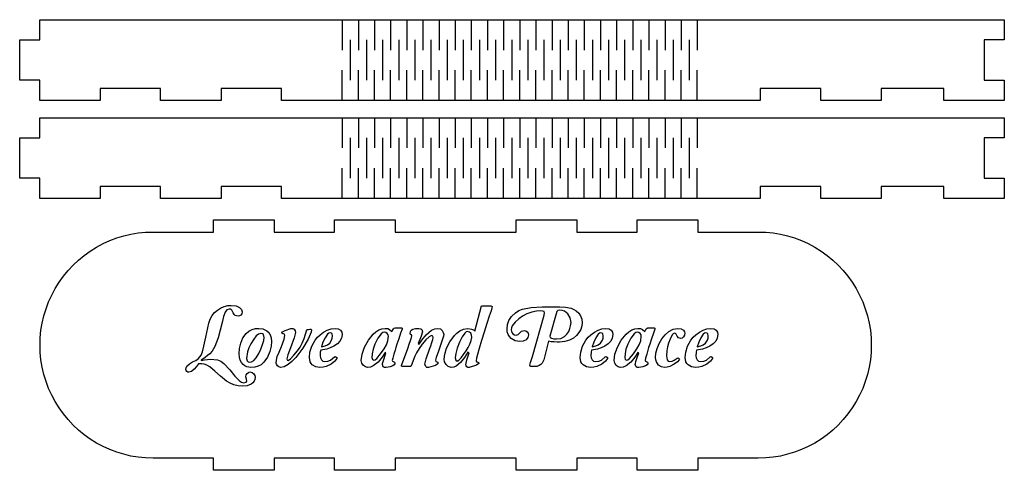
# Model space of a CAD drawing. Extents: x -5 to 238, y -3 to 259.
# Drawn here: x -5 to 238, y 147 to 259 of the extents above; entities that cross this region are included whole.
import ezdxf

# ---------------------------------------------------------------- set-up
doc = ezdxf.new("R2010")
doc.units = 0
for name, color, linetype in [('GROUP_1', 7, 'CONTINUOUS'), ('GROUP_2', 7, 'CONTINUOUS'), ('LOVE_AND_PEACE_2', 7, 'CONTINUOUS')]:
    doc.layers.add(name, color=color, linetype=linetype)

msp = doc.modelspace()

# ---------------------------------------------------------------- linework, layer by layer
at = {"layer": 'GROUP_1'}
for p, q in [((74.42, 258.55), (74.42, 251.05)), ((78.42, 258.55), (78.42, 251.05)), ((82.42, 258.55), (82.42, 251.05)), ((86.42, 258.55), (86.42, 251.05)), ((90.42, 258.55), (90.42, 251.05)), ((94.42, 258.55), (94.42, 251.05)), ((98.42, 258.55), (98.42, 251.05)), ((102.42, 258.55), (102.42, 251.05)), ((106.42, 258.55), (106.42, 251.05)), ((110.42, 258.55), (110.42, 251.05)), ((114.42, 258.55), (114.42, 251.05)), ((118.42, 258.55), (118.42, 251.05)), ((122.42, 258.55), (122.42, 251.05)), ((126.42, 258.55), (126.42, 251.05)), ((130.42, 258.55), (130.42, 251.05)), ((134.42, 258.55), (134.42, 251.05)), ((138.42, 258.55), (138.42, 251.05)), ((142.42, 258.55), (142.42, 251.05)), ((146.42, 258.55), (146.42, 251.05)), ((150.42, 258.55), (150.42, 251.05)), ((154.42, 258.55), (154.42, 251.05)), ((158.42, 258.55), (158.42, 251.05)), ((162.42, 258.55), (162.42, 251.05)), ((76.42, 253.55), (76.42, 243.55)), ((80.42, 253.55), (80.42, 243.55)), ((84.42, 253.55), (84.42, 243.55)), ((88.42, 253.55), (88.42, 243.55)), ((92.42, 253.55), (92.42, 243.55)), ((96.42, 253.55), (96.42, 243.55)), ((100.42, 253.55), (100.42, 243.55)), ((104.42, 253.55), (104.42, 243.55)), ((108.42, 253.55), (108.42, 243.55)), ((112.42, 253.55), (112.42, 243.55)), ((116.42, 253.55), (116.42, 243.55)), ((120.42, 253.55), (120.42, 243.55)), ((124.42, 253.55), (124.42, 243.55)), ((128.42, 253.55), (128.42, 243.55)), ((132.42, 253.55), (132.42, 243.55)), ((136.42, 253.55), (136.42, 243.55)), ((140.42, 253.55), (140.42, 243.55)), ((144.42, 253.55), (144.42, 243.55)), ((148.42, 253.55), (148.42, 243.55)), ((152.42, 253.55), (152.42, 243.55)), ((156.42, 253.55), (156.42, 243.55)), ((160.42, 253.55), (160.42, 243.55)), ((74.42, 238.55), (74.42, 246.05)), ((78.42, 238.55), (78.42, 246.05)), ((82.42, 238.55), (82.42, 246.05)), ((86.42, 238.55), (86.42, 246.05)), ((90.42, 238.55), (90.42, 246.05)), ((94.42, 238.55), (94.42, 246.05)), ((98.42, 238.55), (98.42, 246.05)), ((102.42, 238.55), (102.42, 246.05)), ((106.42, 238.55), (106.42, 246.05)), ((110.42, 238.55), (110.42, 246.05)), ((114.42, 238.55), (114.42, 246.05)), ((118.42, 238.55), (118.42, 246.05)), ((122.42, 238.55), (122.42, 246.05)), ((126.42, 238.55), (126.42, 246.05)), ((130.42, 238.55), (130.42, 246.05)), ((134.42, 238.55), (134.42, 246.05)), ((138.42, 238.55), (138.42, 246.05)), ((142.42, 238.55), (142.42, 246.05)), ((146.42, 238.55), (146.42, 246.05)), ((150.42, 238.55), (150.42, 246.05)), ((154.42, 238.55), (154.42, 246.05)), ((158.42, 238.55), (158.42, 246.05)), ((162.42, 238.55), (162.42, 246.05)), ((74.42, 234.29), (74.42, 226.79)), ((78.42, 234.29), (78.42, 226.79)), ((82.42, 234.29), (82.42, 226.79)), ((86.42, 234.29), (86.42, 226.79)), ((90.42, 234.29), (90.42, 226.79)), ((94.42, 234.29), (94.42, 226.79)), ((98.42, 234.29), (98.42, 226.79)), ((102.42, 234.29), (102.42, 226.79)), ((106.42, 234.29), (106.42, 226.79)), ((110.42, 234.29), (110.42, 226.79)), ((114.42, 234.29), (114.42, 226.79)), ((118.42, 234.29), (118.42, 226.79)), ((122.42, 234.29), (122.42, 226.79)), ((126.42, 234.29), (126.42, 226.79)), ((130.42, 234.29), (130.42, 226.79)), ((134.42, 234.29), (134.42, 226.79)), ((138.42, 234.29), (138.42, 226.79)), ((142.42, 234.29), (142.42, 226.79)), ((146.42, 234.29), (146.42, 226.79)), ((150.42, 234.29), (150.42, 226.79)), ((154.42, 234.29), (154.42, 226.79)), ((158.42, 234.29), (158.42, 226.79)), ((162.42, 234.29), (162.42, 226.79)), ((76.42, 229.29), (76.42, 219.29)), ((80.42, 229.29), (80.42, 219.29)), ((84.42, 229.29), (84.42, 219.29)), ((88.42, 229.29), (88.42, 219.29)), ((92.42, 229.29), (92.42, 219.29)), ((96.42, 229.29), (96.42, 219.29)), ((100.42, 229.29), (100.42, 219.29)), ((104.42, 229.29), (104.42, 219.29)), ((108.42, 229.29), (108.42, 219.29)), ((112.42, 229.29), (112.42, 219.29)), ((116.42, 229.29), (116.42, 219.29)), ((120.42, 229.29), (120.42, 219.29)), ((124.42, 229.29), (124.42, 219.29)), ((128.42, 229.29), (128.42, 219.29)), ((132.42, 229.29), (132.42, 219.29)), ((136.42, 229.29), (136.42, 219.29)), ((140.42, 229.29), (140.42, 219.29)), ((144.42, 229.29), (144.42, 219.29)), ((148.42, 229.29), (148.42, 219.29)), ((152.42, 229.29), (152.42, 219.29)), ((156.42, 229.29), (156.42, 219.29)), ((160.42, 229.29), (160.42, 219.29)), ((74.42, 214.29), (74.42, 221.79)), ((78.42, 214.29), (78.42, 221.79)), ((82.42, 214.29), (82.42, 221.79)), ((86.42, 214.29), (86.42, 221.79)), ((90.42, 214.29), (90.42, 221.79)), ((94.42, 214.29), (94.42, 221.79)), ((98.42, 214.29), (98.42, 221.79)), ((102.42, 214.29), (102.42, 221.79)), ((106.42, 214.29), (106.42, 221.79)), ((110.42, 214.29), (110.42, 221.79)), ((114.42, 214.29), (114.42, 221.79)), ((118.42, 214.29), (118.42, 221.79)), ((122.42, 214.29), (122.42, 221.79)), ((126.42, 214.29), (126.42, 221.79)), ((130.42, 214.29), (130.42, 221.79)), ((134.42, 214.29), (134.42, 221.79)), ((138.42, 214.29), (138.42, 221.79)), ((142.42, 214.29), (142.42, 221.79)), ((146.42, 214.29), (146.42, 221.79)), ((150.42, 214.29), (150.42, 221.79)), ((154.42, 214.29), (154.42, 221.79)), ((158.42, 214.29), (158.42, 221.79)), ((162.42, 214.29), (162.42, 221.79))]:
    msp.add_line(p, q, dxfattribs=at)
at = {"layer": 'GROUP_1', "flags": 128}
msp.add_lwpolyline([(158.42, 258.55), (162.42, 258.55), (238.5, 258.55), (238.5, 253.55), (233.5, 253.55), (233.5, 243.55), (238.5, 243.55), (238.5, 238.55), (223.5, 238.55), (223.5, 241.55), (208, 241.55), (208, 238.55), (193, 238.55), (193, 241.55), (178, 241.55), (178, 238.55), (162.42, 238.55), (158.42, 238.55), (154.42, 238.55), (150.42, 238.55), (146.42, 238.55), (142.42, 238.55), (138.42, 238.55), (134.42, 238.55), (130.42, 238.55), (126.42, 238.55), (122.42, 238.55), (118.42, 238.55), (114.42, 238.55), (110.42, 238.55), (106.42, 238.55), (102.42, 238.55), (98.42, 238.55), (94.42, 238.55), (90.42, 238.55), (86.42, 238.55), (82.42, 238.55), (78.42, 238.55), (74.42, 238.55), (59.42, 238.55), (59.42, 241.55), (44.42, 241.55), (44.42, 238.55), (29.42, 238.55), (29.42, 241.55), (14.42, 241.55), (14.42, 238.55), (-0.5, 238.55), (-0.5, 243.55), (-5.5, 243.55), (-5.5, 253.55), (-0.5, 253.55), (-0.5, 258.55), (74.42, 258.55), (78.42, 258.55), (82.42, 258.55), (86.42, 258.55), (90.42, 258.55), (94.42, 258.55), (98.42, 258.55), (102.42, 258.55), (106.42, 258.55), (110.42, 258.55), (114.42, 258.55), (118.42, 258.55), (122.42, 258.55), (126.42, 258.55), (130.42, 258.55), (134.42, 258.55), (138.42, 258.55), (142.42, 258.55), (146.42, 258.55), (150.42, 258.55), (154.42, 258.55), (158.42, 258.55)], dxfattribs=at)
at = {"layer": 'GROUP_1'}
msp.add_lwpolyline([(158.42, 234.29), (162.42, 234.29), (238.5, 234.29), (238.5, 229.29), (233.5, 229.29), (233.5, 219.29), (238.5, 219.29), (238.5, 214.29), (223.5, 214.29), (223.5, 217.29), (208, 217.29), (208, 214.29), (193, 214.29), (193, 217.29), (178, 217.29), (178, 214.29), (162.42, 214.29), (158.42, 214.29), (154.42, 214.29), (150.42, 214.29), (146.42, 214.29), (142.42, 214.29), (138.42, 214.29), (134.42, 214.29), (130.42, 214.29), (126.42, 214.29), (122.42, 214.29), (118.42, 214.29), (114.42, 214.29), (110.42, 214.29), (106.42, 214.29), (102.42, 214.29), (98.42, 214.29), (94.42, 214.29), (90.42, 214.29), (86.42, 214.29), (82.42, 214.29), (78.42, 214.29), (74.42, 214.29), (59.42, 214.29), (59.42, 217.29), (44.42, 217.29), (44.42, 214.29), (29.42, 214.29), (29.42, 217.29), (14.42, 217.29), (14.42, 214.29), (-0.5, 214.29), (-0.5, 219.29), (-5.5, 219.29), (-5.5, 229.29), (-0.5, 229.29), (-0.5, 234.29), (74.42, 234.29), (78.42, 234.29), (82.42, 234.29), (86.42, 234.29), (90.42, 234.29), (94.42, 234.29), (98.42, 234.29), (102.42, 234.29), (106.42, 234.29), (110.42, 234.29), (114.42, 234.29), (118.42, 234.29), (122.42, 234.29), (126.42, 234.29), (130.42, 234.29), (134.42, 234.29), (138.42, 234.29), (142.42, 234.29), (146.42, 234.29), (150.42, 234.29), (154.42, 234.29), (158.42, 234.29)], dxfattribs=at)
at = {"layer": 'GROUP_2', "flags": 128}
msp.add_lwpolyline([(117.54, 149.99), (87.54, 149.99), (87.54, 146.99), (72.54, 146.99), (72.54, 149.99), (57.54, 149.99), (57.54, 146.99), (42.54, 146.99), (42.54, 149.99), (27.54, 149.99), (25.71, 150.05), (23.88, 150.23), (22.08, 150.53), (20.29, 150.95), (18.54, 151.48), (16.82, 152.13), (15.15, 152.88), (13.54, 153.75), (11.98, 154.71), (10.49, 155.78), (9.08, 156.94), (7.74, 158.2), (6.49, 159.53), (5.32, 160.95), (4.26, 162.44), (3.29, 163.99), (2.43, 165.61), (1.67, 167.28), (1.02, 168.99), (0.49, 170.75), (0.08, 172.53), (-0.22, 174.34), (-0.4, 176.16), (-0.46, 177.99), (-0.4, 179.83), (-0.22, 181.65), (0.08, 183.46), (0.49, 185.24), (1.02, 186.99), (1.67, 188.71), (2.43, 190.38), (3.29, 191.99), (4.26, 193.55), (5.32, 195.04), (6.49, 196.46), (7.74, 197.79), (9.08, 199.05), (10.49, 200.21), (11.98, 201.28), (13.54, 202.24), (15.15, 203.11), (16.82, 203.86), (18.54, 204.51), (20.29, 205.04), (22.08, 205.46), (23.88, 205.76), (25.71, 205.93), (27.54, 205.99), (42.54, 205.99), (42.54, 208.99), (57.54, 208.99), (57.54, 205.99), (72.54, 205.99), (72.54, 208.99), (87.54, 208.99), (87.54, 205.99), (117.54, 205.99), (117.54, 208.99), (132.54, 208.99), (132.54, 205.99), (147.54, 205.99), (147.54, 208.99), (162.54, 208.99), (162.54, 205.99), (177.54, 205.99), (179.37, 205.93), (181.19, 205.76), (183, 205.46), (184.79, 205.04), (186.54, 204.51), (188.25, 203.86), (189.92, 203.11), (191.54, 202.24), (193.09, 201.28), (194.58, 200.21), (196, 199.05), (197.34, 197.79), (198.59, 196.46), (199.75, 195.04), (200.82, 193.55), (201.79, 191.99), (202.65, 190.38), (203.41, 188.71), (204.05, 186.99), (204.58, 185.24), (205, 183.46), (205.3, 181.65), (205.48, 179.83), (205.54, 177.99), (205.48, 176.16), (205.3, 174.34), (205, 172.53), (204.58, 170.75), (204.05, 168.99), (203.41, 167.28), (202.65, 165.61), (201.79, 163.99), (200.82, 162.44), (199.75, 160.95), (198.59, 159.53), (197.34, 158.2), (196, 156.94), (194.58, 155.78), (193.09, 154.71), (191.54, 153.75), (189.92, 152.88), (188.25, 152.13), (186.54, 151.48), (184.79, 150.95), (183, 150.53), (181.19, 150.23), (179.37, 150.05), (177.54, 149.99), (162.54, 149.99), (162.54, 146.99), (147.54, 146.99), (147.54, 149.99), (132.54, 149.99), (132.54, 146.99), (117.54, 146.99), (117.54, 149.99)], dxfattribs=at)
at = {"layer": 'LOVE_AND_PEACE_2', "color": 1}
for p, q in [((42.17, 185.29), (42.78, 186.04)), ((42.78, 186.04), (43.49, 186.67)), ((43.49, 186.67), (44.28, 187.17)), ((44.28, 187.17), (45.14, 187.53)), ((45.41, 186.12), (45.04, 185.08)), ((45.14, 187.53), (46.04, 187.76)), ((45.86, 186.72), (45.41, 186.12)), ((46.45, 186.92), (45.86, 186.72)), ((46.04, 187.76), (46.94, 187.83)), ((46.82, 186.86), (46.45, 186.92)), ((47.08, 186.66), (46.82, 186.86)), ((46.94, 187.83), (48.16, 187.71)), ((47.43, 185.99), (47.08, 186.66)), ((47.62, 185.6), (47.43, 185.99)), ((47.88, 185.34), (47.62, 185.6)), ((48.16, 187.71), (48.99, 187.33)), ((48.99, 187.33), (49.46, 186.8)), ((49.32, 185.44), (49, 185.24)), ((49.54, 185.76), (49.32, 185.44)), ((49.46, 186.8), (49.62, 186.19)), ((49.62, 186.19), (49.54, 185.76)), ((107.27, 181.42), (108.97, 187.68)), ((108.97, 187.68), (111.25, 187.68)), ((111.3, 186.51), (110.85, 185.14)), ((111.25, 187.68), (111.55, 187.54)), ((111.54, 187.21), (111.3, 186.51)), ((111.55, 187.54), (111.54, 187.21)), ((116.38, 185.1), (117.33, 185.99)), ((117.33, 185.99), (118.16, 186.52)), ((118.16, 186.52), (119.09, 186.9)), ((119.09, 186.9), (121.29, 187.34)), ((120.21, 185.75), (119.14, 185.18)), ((121.4, 186.15), (120.21, 185.75)), ((121.29, 187.34), (123.94, 187.48)), ((122.58, 186.38), (121.4, 186.15)), ((123.68, 186.46), (122.58, 186.38)), ((124.43, 186.3), (123.68, 186.46)), ((123.94, 187.48), (127.06, 187.5)), ((124.53, 186.01), (124.43, 186.3)), ((124.43, 185.42), (124.53, 186.01)), ((127.59, 186.3), (125.86, 180.18)), ((127.06, 187.5), (128.38, 187.5)), ((127.89, 186.58), (127.59, 186.3)), ((128.36, 186.61), (127.89, 186.58)), ((128.94, 186.55), (128.36, 186.61)), ((128.38, 187.5), (129.77, 187.42)), ((129.47, 186.37), (128.94, 186.55)), ((129.94, 186.08), (129.47, 186.37)), ((129.77, 187.42), (131.15, 187.12)), ((130.34, 185.7), (129.94, 186.08)), ((130.92, 184.73), (130.34, 185.7)), ((131.15, 187.12), (131.81, 186.84)), ((131.81, 186.84), (132.43, 186.46)), ((132.43, 186.46), (133.04, 185.89)), ((133.04, 185.89), (133.5, 185.22)), ((40.61, 179.93), (41.37, 183.41)), ((41.37, 183.41), (41.69, 184.41)), ((41.69, 184.41), (42.17, 185.29)), ((44.66, 183.61), (43.68, 179.82)), ((45.04, 185.08), (44.66, 183.61)), ((48.22, 185.2), (47.88, 185.34)), ((48.66, 185.15), (48.22, 185.2)), ((49, 185.24), (48.66, 185.15)), ((110.26, 183.3), (109.61, 181.21)), ((110.85, 185.14), (110.26, 183.3)), ((115.27, 182.01), (115.39, 183.07)), ((115.39, 183.07), (115.75, 184.11)), ((115.75, 184.11), (116.38, 185.1)), ((117.25, 183.66), (116.58, 182.74)), ((118.17, 184.48), (117.25, 183.66)), ((119.14, 185.18), (118.17, 184.48)), ((121.55, 175.2), (124.43, 185.42)), ((131.13, 183.56), (130.92, 184.73)), ((131.03, 182.73), (131.13, 183.56)), ((133.5, 185.22), (133.78, 184.43)), ((133.78, 184.43), (133.87, 183.54)), ((133.87, 183.54), (133.79, 182.73)), ((49.81, 179.75), (50.61, 180.84)), ((50.61, 180.84), (51.32, 181.45)), ((51.32, 181.45), (52.08, 181.84)), ((52.08, 181.84), (52.9, 182.06)), ((52.9, 182.06), (53.77, 182.13)), ((53.67, 180.71), (53.1, 180.26)), ((54.28, 180.86), (53.67, 180.71)), ((53.77, 182.13), (54.76, 182)), ((54.66, 180.8), (54.28, 180.86)), ((54.91, 180.59), (54.66, 180.8)), ((54.76, 182), (55.28, 181.81)), ((55.1, 179.91), (54.91, 180.59)), ((55.28, 181.81), (55.78, 181.51)), ((55.78, 181.51), (56.21, 181.08)), ((56.21, 181.08), (56.57, 180.52)), ((59.45, 181), (59.6, 181.24)), ((59.58, 180.86), (59.45, 181)), ((59.79, 180.78), (59.58, 180.86)), ((59.6, 181.24), (60.28, 181.62)), ((59.86, 180.76), (59.79, 180.78)), ((60.14, 180.66), (59.86, 180.76)), ((60.23, 180.38), (60.14, 180.66)), ((60.28, 181.62), (61.67, 182.13)), ((61.67, 182.13), (62.15, 182.14)), ((62.15, 182.14), (62.5, 181.9)), ((62.5, 181.9), (62.73, 181.51)), ((62.82, 181.09), (62.55, 179.83)), ((62.73, 181.51), (62.82, 181.09)), ((64.97, 179.63), (65.67, 181.75)), ((65.67, 181.75), (65.82, 181.83)), ((65.82, 181.83), (66.1, 181.87)), ((66.73, 181.21), (65.99, 179.46)), ((66.1, 181.87), (66.42, 181.9)), ((66.42, 181.9), (66.65, 181.91)), ((66.65, 181.91), (66.81, 181.73)), ((66.81, 181.73), (66.73, 181.21)), ((68.29, 179.92), (68.97, 180.57)), ((68.97, 180.57), (69.82, 181.21)), ((69.82, 181.21), (70.73, 181.7)), ((70.79, 180.68), (70.17, 179.83)), ((70.73, 181.7), (71.68, 182.01)), ((71.11, 180.93), (70.79, 180.68)), ((71.43, 181.02), (71.11, 180.93)), ((71.74, 180.96), (71.43, 181.02)), ((71.68, 182.01), (72.66, 182.12)), ((71.91, 180.77), (71.74, 180.96)), ((72.02, 180.26), (71.91, 180.77)), ((72.66, 182.12), (73.46, 182.01)), ((73.46, 182.01), (73.99, 181.68)), ((73.99, 181.68), (74.29, 181.18)), ((74.39, 180.59), (74.26, 179.72)), ((74.29, 181.18), (74.39, 180.59)), ((80.9, 179.21), (82.1, 180.69)), ((82.1, 180.69), (82.78, 181.27)), ((82.78, 181.27), (83.5, 181.73)), ((84.08, 180.8), (83.25, 179.67)), ((83.5, 181.73), (84.25, 182.03)), ((84.5, 181.08), (84.08, 180.8)), ((84.25, 182.03), (85.04, 182.13)), ((84.91, 181.18), (84.5, 181.08)), ((85.23, 181.1), (84.91, 181.18)), ((85.04, 182.13), (85.69, 182.06)), ((85.56, 180.87), (85.23, 181.1)), ((85.8, 180.54), (85.56, 180.87)), ((85.69, 182.06), (86.16, 181.87)), ((86.16, 181.87), (86.76, 181.35)), ((86.76, 181.35), (87.11, 181.99)), ((87.11, 181.99), (87.29, 182.18)), ((87.29, 182.18), (87.51, 182.24)), ((87.51, 182.24), (89.08, 182.24)), ((88.89, 180.95), (88.42, 179.58)), ((89.26, 181.97), (88.89, 180.95)), ((89.08, 182.24), (89.25, 182.17)), ((89.25, 182.17), (89.26, 181.97)), ((91.24, 180.88), (91.33, 181.39)), ((91.36, 180.65), (91.24, 180.88)), ((91.33, 181.39), (91.55, 181.65)), ((91.58, 180.56), (91.36, 180.65)), ((91.55, 181.65), (91.95, 181.9)), ((91.95, 181.9), (92.56, 182.07)), ((92.56, 182.07), (93.44, 182.13)), ((93.44, 182.13), (93.87, 182.05)), ((93.87, 182.05), (94.14, 181.83)), ((94.32, 181.27), (94.02, 180.23)), ((94.14, 181.83), (94.32, 181.27)), ((95.23, 180.55), (96.59, 181.65)), ((96.59, 181.65), (97.36, 182.01)), ((97.36, 182.01), (98.16, 182.13)), ((98.16, 182.13), (98.78, 181.98)), ((98.78, 181.98), (99.22, 181.62)), ((99.22, 181.62), (99.48, 181.13)), ((99.48, 181.13), (99.57, 180.65)), ((99.57, 180.65), (99.51, 180.18)), ((102.25, 180.34), (102.83, 180.91)), ((102.83, 180.91), (103.6, 181.49)), ((103.6, 181.49), (104.51, 181.94)), ((104.8, 180.96), (104.13, 180.01)), ((104.51, 181.94), (105.59, 182.13)), ((105.13, 181.24), (104.8, 180.96)), ((105.43, 181.33), (105.13, 181.24)), ((105.93, 181.22), (105.43, 181.33)), ((105.59, 182.13), (106.5, 181.95)), ((106.27, 180.91), (105.93, 181.22)), ((106.47, 180.44), (106.27, 180.91)), ((106.5, 181.95), (106.92, 181.73)), ((106.92, 181.73), (107.27, 181.42)), ((109.61, 181.21), (108.96, 179.1)), ((115.34, 181.26), (115.27, 182.01)), ((115.55, 180.63), (115.34, 181.26)), ((115.87, 180.09), (115.55, 180.63)), ((116.38, 182.25), (116.31, 181.75)), ((116.31, 181.75), (116.42, 181.15)), ((116.58, 182.74), (116.38, 182.25)), ((116.42, 181.15), (116.73, 180.74)), ((116.73, 180.74), (117.15, 180.5)), ((117.57, 180.42), (118.02, 180.59)), ((118.02, 180.59), (118.32, 180.93)), ((118.32, 180.93), (118.82, 181.43)), ((118.82, 181.43), (119.54, 181.61)), ((119.54, 181.61), (119.96, 181.52)), ((119.96, 181.52), (120.28, 181.3)), ((120.28, 181.3), (120.49, 180.96)), ((120.49, 180.96), (120.56, 180.53)), ((129.47, 180.08), (130.11, 180.68)), ((130.11, 180.68), (130.56, 181.36)), ((130.56, 181.36), (130.86, 182.06)), ((130.86, 182.06), (131.03, 182.73)), ((133.1, 181.08), (132.49, 180.34)), ((133.53, 181.89), (133.1, 181.08)), ((133.79, 182.73), (133.53, 181.89)), ((135.39, 179.92), (136.06, 180.57)), ((136.06, 180.57), (136.91, 181.21)), ((136.91, 181.21), (137.82, 181.7)), ((137.88, 180.68), (137.26, 179.83)), ((137.82, 181.7), (138.78, 182.01)), ((138.21, 180.93), (137.88, 180.68)), ((138.52, 181.02), (138.21, 180.93)), ((138.83, 180.96), (138.52, 181.02)), ((138.78, 182.01), (139.76, 182.12)), ((139.01, 180.77), (138.83, 180.96)), ((139.12, 180.26), (139.01, 180.77)), ((139.76, 182.12), (140.56, 182.01)), ((140.56, 182.01), (141.09, 181.68)), ((141.09, 181.68), (141.38, 181.18)), ((141.48, 180.59), (141.35, 179.72)), ((141.38, 181.18), (141.48, 180.59)), ((143.57, 179.21), (144.77, 180.69)), ((144.77, 180.69), (145.45, 181.27)), ((145.45, 181.27), (146.17, 181.73)), ((146.75, 180.8), (145.91, 179.67)), ((146.17, 181.73), (146.92, 182.03)), ((147.16, 181.08), (146.75, 180.8)), ((146.92, 182.03), (147.7, 182.13)), ((147.57, 181.18), (147.16, 181.08)), ((147.9, 181.1), (147.57, 181.18)), ((147.7, 182.13), (148.36, 182.06)), ((148.23, 180.87), (147.9, 181.1)), ((148.47, 180.54), (148.23, 180.87)), ((148.36, 182.06), (148.83, 181.87)), ((148.83, 181.87), (149.43, 181.35)), ((149.43, 181.35), (149.78, 181.99)), ((149.78, 181.99), (149.96, 182.18)), ((149.96, 182.18), (150.18, 182.24)), ((150.18, 182.24), (151.75, 182.24)), ((151.56, 180.95), (151.09, 179.58)), ((151.93, 181.97), (151.56, 180.95)), ((151.75, 182.24), (151.92, 182.17)), ((151.92, 182.17), (151.93, 181.97)), ((154.45, 180.54), (155.4, 181.38)), ((155.4, 181.38), (156.46, 181.94)), ((156.46, 180.81), (156.22, 180.52)), ((156.46, 181.94), (157.61, 182.13)), ((156.75, 180.91), (156.46, 180.81)), ((157, 180.86), (156.75, 180.91)), ((157.2, 180.7), (157, 180.86)), ((157.45, 180.21), (157.2, 180.7)), ((157.61, 182.13), (158.43, 182)), ((158.43, 182), (158.96, 181.68)), ((158.96, 181.68), (159.25, 181.28)), ((159.25, 181.28), (159.33, 180.91)), ((159.33, 180.91), (159.25, 180.44)), ((161.4, 179.92), (162.08, 180.57)), ((162.08, 180.57), (162.93, 181.21)), ((162.93, 181.21), (163.84, 181.7)), ((163.9, 180.68), (163.28, 179.83)), ((163.84, 181.7), (164.79, 182.01)), ((164.22, 180.93), (163.9, 180.68)), ((164.54, 181.02), (164.22, 180.93)), ((164.85, 180.96), (164.54, 181.02)), ((164.79, 182.01), (165.77, 182.12)), ((165.02, 180.77), (164.85, 180.96)), ((165.13, 180.26), (165.02, 180.77)), ((165.77, 182.12), (166.57, 182.01)), ((166.57, 182.01), (167.1, 181.68)), ((167.1, 181.68), (167.4, 181.18)), ((167.5, 180.59), (167.37, 179.72)), ((167.4, 181.18), (167.5, 180.59)), ((40.14, 177.7), (40.61, 179.93)), ((43.68, 179.82), (42.86, 177.61)), ((48.96, 177.18), (49.27, 178.51)), ((49.27, 178.51), (49.81, 179.75)), ((51.8, 178.3), (51.31, 177.31)), ((52.5, 179.46), (51.8, 178.3)), ((53.1, 180.26), (52.5, 179.46)), ((54.69, 178.1), (54.99, 179.13)), ((54.99, 179.13), (55.1, 179.91)), ((56.57, 180.52), (56.81, 179.8)), ((56.89, 178.87), (56.8, 177.73)), ((56.81, 179.8), (56.89, 178.87)), ((59.35, 177.66), (60.01, 179.46)), ((60.01, 179.46), (60.23, 180.38)), ((62.55, 179.83), (61.63, 177.31)), ((64.01, 177.48), (64.51, 178.45)), ((64.51, 178.45), (64.97, 179.63)), ((65.99, 179.46), (64.64, 177.19)), ((66.89, 177.74), (67.72, 179.22)), ((67.72, 179.22), (68.29, 179.92)), ((69.66, 178.71), (69.3, 177.57)), ((70.17, 179.83), (69.66, 178.71)), ((70.8, 178.05), (71.32, 178.45)), ((71.32, 178.45), (71.8, 179.2)), ((71.8, 179.2), (71.97, 179.72)), ((71.97, 179.72), (72.02, 180.26)), ((73.24, 178.31), (72.38, 177.72)), ((73.87, 178.97), (73.24, 178.31)), ((74.26, 179.72), (73.87, 178.97)), ((79.96, 177.48), (80.9, 179.21)), ((82.54, 178.25), (82.09, 176.96)), ((83.25, 179.67), (82.54, 178.25)), ((85.37, 178.05), (85.72, 179.05)), ((85.72, 179.05), (85.88, 180.18)), ((85.88, 180.18), (85.8, 180.54)), ((87.97, 178.25), (87.69, 177.37)), ((88.42, 179.58), (87.97, 178.25)), ((90.65, 177.17), (91.03, 178.21)), ((91.03, 178.21), (91.34, 179.15)), ((91.34, 179.15), (91.56, 179.88)), ((91.56, 179.88), (91.65, 180.29)), ((91.65, 180.29), (91.58, 180.56)), ((94.02, 180.23), (93.26, 178.39)), ((93.26, 178.39), (93.46, 178.24)), ((93.46, 178.24), (94.16, 179.25)), ((94.26, 178.26), (93.48, 177.15)), ((94.16, 179.25), (95.23, 180.55)), ((95.14, 179.3), (94.26, 178.26)), ((95.95, 180.06), (95.14, 179.3)), ((96.52, 180.36), (95.95, 180.06)), ((96.36, 177.79), (96.65, 178.65)), ((96.85, 180.24), (96.52, 180.36)), ((96.65, 178.65), (96.87, 179.4)), ((96.96, 179.87), (96.85, 180.24)), ((96.87, 179.4), (96.96, 179.87)), ((98.9, 178.23), (98.29, 176.51)), ((99.3, 179.42), (98.9, 178.23)), ((99.51, 180.18), (99.3, 179.42)), ((100.29, 177.22), (101.1, 178.79)), ((101.1, 178.79), (102.25, 180.34)), ((103.49, 178.7), (102.93, 177.24)), ((104.13, 180.01), (103.49, 178.7)), ((105.62, 177.36), (106.07, 178.23)), ((106.07, 178.23), (106.41, 179.11)), ((106.41, 179.11), (106.54, 179.87)), ((106.54, 179.87), (106.47, 180.44)), ((108.96, 179.1), (108.37, 177.17)), ((116.27, 179.65), (115.87, 180.09)), ((117.27, 179.07), (116.27, 179.65)), ((117.15, 180.5), (117.57, 180.42)), ((118.43, 178.87), (117.27, 179.07)), ((119.29, 178.98), (118.43, 178.87)), ((119.97, 179.33), (119.29, 178.98)), ((120.41, 179.86), (119.97, 179.33)), ((120.56, 180.53), (120.41, 179.86)), ((125.58, 178.98), (124.52, 175.04)), ((126.21, 178.84), (125.58, 178.98)), ((125.86, 180.18), (125.93, 179.88)), ((125.93, 179.88), (126.27, 179.68)), ((126.95, 178.76), (126.21, 178.84)), ((126.27, 179.68), (126.83, 179.56)), ((126.83, 179.56), (127.5, 179.52)), ((127.66, 178.74), (126.95, 178.76)), ((127.5, 179.52), (128.61, 179.66)), ((128.23, 178.74), (127.66, 178.74)), ((129.58, 178.85), (128.23, 178.74)), ((128.61, 179.66), (129.47, 180.08)), ((130.73, 179.19), (129.58, 178.85)), ((131.7, 179.71), (130.73, 179.19)), ((132.49, 180.34), (131.7, 179.71)), ((133.98, 177.74), (134.81, 179.22)), ((134.81, 179.22), (135.39, 179.92)), ((136.75, 178.71), (136.4, 177.57)), ((137.26, 179.83), (136.75, 178.71)), ((137.89, 178.05), (138.41, 178.45)), ((138.41, 178.45), (138.9, 179.2)), ((138.9, 179.2), (139.06, 179.72)), ((139.06, 179.72), (139.12, 180.26)), ((140.33, 178.31), (139.47, 177.72)), ((140.96, 178.97), (140.33, 178.31)), ((141.35, 179.72), (140.96, 178.97)), ((142.63, 177.48), (143.57, 179.21)), ((145.2, 178.25), (144.75, 176.96)), ((145.91, 179.67), (145.2, 178.25)), ((148.04, 178.05), (148.39, 179.05)), ((148.39, 179.05), (148.55, 180.18)), ((148.55, 180.18), (148.47, 180.54)), ((150.63, 178.25), (150.36, 177.37)), ((151.09, 179.58), (150.63, 178.25)), ((152.49, 177.16), (152.98, 178.38)), ((152.98, 178.38), (153.64, 179.52)), ((153.64, 179.52), (154.45, 180.54)), ((155.32, 178.49), (155.04, 177.6)), ((155.68, 179.43), (155.32, 178.49)), ((156.22, 180.52), (155.68, 179.43)), ((157.76, 179.78), (157.45, 180.21)), ((158.34, 179.63), (157.76, 179.78)), ((158.67, 179.73), (158.34, 179.63)), ((159, 180.02), (158.67, 179.73)), ((159.25, 180.44), (159, 180.02)), ((160, 177.74), (160.83, 179.22)), ((160.83, 179.22), (161.4, 179.92)), ((162.77, 178.71), (162.41, 177.57)), ((163.28, 179.83), (162.77, 178.71)), ((163.91, 178.05), (164.43, 178.45)), ((164.43, 178.45), (164.91, 179.2)), ((164.91, 179.2), (165.08, 179.72)), ((165.08, 179.72), (165.13, 180.26)), ((166.35, 178.31), (165.49, 177.72)), ((166.98, 178.97), (166.35, 178.31)), ((167.37, 179.72), (166.98, 178.97)), ((39.44, 175.53), (39.8, 176.35)), ((39.8, 176.35), (40.14, 177.7)), ((41.61, 175.86), (41.06, 175.39)), ((42.18, 176.46), (41.61, 175.86)), ((42.86, 177.61), (42.18, 176.46)), ((48.86, 175.84), (48.96, 177.18)), ((48.93, 174.98), (48.86, 175.84)), ((50.96, 176.35), (50.7, 174.71)), ((51.31, 177.31), (50.96, 176.35)), ((53.11, 174.86), (53.75, 175.93)), ((53.75, 175.93), (54.26, 176.98)), ((54.26, 176.98), (54.69, 178.1)), ((56.49, 176.37), (55.92, 174.98)), ((56.8, 177.73), (56.49, 176.37)), ((58.34, 175.14), (58.76, 176.23)), ((58.76, 176.23), (59.35, 177.66)), ((61.63, 177.31), (60.95, 175.58)), ((62.47, 175.48), (63.37, 176.59)), ((64.64, 177.19), (62.9, 174.91)), ((63.37, 176.59), (64.01, 177.48)), ((66.29, 174.94), (66.43, 176.27)), ((66.43, 176.27), (66.89, 177.74)), ((69, 176.21), (68.95, 175.36)), ((69.12, 176.75), (69, 176.21)), ((70.61, 177), (69.12, 176.75)), ((69.3, 177.57), (70.21, 177.77)), ((70.21, 177.77), (70.8, 178.05)), ((71.47, 177.29), (70.61, 177)), ((72.38, 177.72), (71.47, 177.29)), ((79.13, 174.18), (79.35, 175.73)), ((79.35, 175.73), (79.96, 177.48)), ((81.85, 175.83), (81.77, 174.91)), ((82.09, 176.96), (81.85, 175.83)), ((82.97, 174.71), (83.9, 175.81)), ((83.9, 175.81), (84.8, 177.08)), ((85.06, 176.15), (84.29, 175.01)), ((84.8, 177.08), (85.37, 178.05)), ((84.8, 174.71), (85.26, 176.04)), ((85.26, 176.04), (85.06, 176.15)), ((87.22, 175.75), (86.95, 174.77)), ((87.51, 176.76), (87.22, 175.75)), ((87.69, 177.37), (87.51, 176.76)), ((89.13, 172.93), (90.65, 177.17)), ((92.81, 176.08), (92.4, 175.29)), ((93.48, 177.15), (92.81, 176.08)), ((95.25, 174.56), (96.07, 176.97)), ((96.07, 176.97), (96.36, 177.79)), ((98.29, 176.51), (97.73, 174.92)), ((99.68, 174.54), (99.82, 175.76)), ((99.82, 175.76), (100.29, 177.22)), ((102.55, 175.87), (102.4, 174.8)), ((102.93, 177.24), (102.55, 175.87)), ((103.9, 174.87), (104.51, 175.7)), ((104.51, 175.7), (105.14, 176.6)), ((105.59, 176.22), (104.73, 174.91)), ((105.14, 176.6), (105.62, 177.36)), ((105.3, 174.37), (105.85, 176.09)), ((105.85, 176.09), (105.59, 176.22)), ((108.37, 177.17), (107.93, 175.66)), ((133.39, 174.94), (133.53, 176.27)), ((133.53, 176.27), (133.98, 177.74)), ((136.1, 176.21), (136.04, 175.36)), ((136.22, 176.75), (136.1, 176.21)), ((137.7, 177), (136.22, 176.75)), ((136.4, 177.57), (137.31, 177.77)), ((137.31, 177.77), (137.89, 178.05)), ((138.56, 177.29), (137.7, 177)), ((139.47, 177.72), (138.56, 177.29)), ((141.8, 174.18), (142.02, 175.73)), ((142.02, 175.73), (142.63, 177.48)), ((144.51, 175.83), (144.43, 174.91)), ((144.75, 176.96), (144.51, 175.83)), ((145.64, 174.71), (146.57, 175.81)), ((146.57, 175.81), (147.46, 177.08)), ((147.72, 176.15), (146.96, 175.01)), ((147.46, 177.08), (148.04, 178.05)), ((147.47, 174.71), (147.92, 176.04)), ((147.92, 176.04), (147.72, 176.15)), ((149.89, 175.75), (149.62, 174.77)), ((150.18, 176.76), (149.89, 175.75)), ((150.36, 177.37), (150.18, 176.76)), ((152.08, 174.92), (152.18, 175.98)), ((152.18, 175.98), (152.49, 177.16)), ((154.87, 176.61), (154.8, 175.34)), ((155.04, 177.6), (154.87, 176.61)), ((159.4, 174.94), (159.54, 176.27)), ((159.54, 176.27), (160, 177.74)), ((162.11, 176.21), (162.06, 175.36)), ((162.23, 176.75), (162.11, 176.21)), ((163.72, 177), (162.23, 176.75)), ((162.41, 177.57), (163.32, 177.77)), ((163.32, 177.77), (163.91, 178.05)), ((164.58, 177.29), (163.72, 177)), ((165.49, 177.72), (164.58, 177.29)), ((35.94, 172.76), (36.56, 173.37)), ((36.56, 173.37), (37.35, 173.83)), ((37.35, 173.83), (38.14, 174.14)), ((38.14, 174.14), (38.8, 174.69)), ((38.78, 173.32), (38.34, 172.7)), ((39.64, 173.37), (38.78, 173.32)), ((38.8, 174.69), (39.44, 175.53)), ((39.86, 174.49), (39.44, 174.25)), ((39.44, 174.25), (39.46, 174.16)), ((39.46, 174.16), (40.28, 174.37)), ((40.22, 173.3), (39.64, 173.37)), ((40.44, 174.9), (39.86, 174.49)), ((40.91, 173.03), (40.22, 173.3)), ((40.28, 174.37), (41.76, 174.49)), ((41.06, 175.39), (40.44, 174.9)), ((41.76, 174.49), (43.48, 174.32)), ((43.48, 174.32), (44.31, 174.03)), ((44.31, 174.03), (45.1, 173.47)), ((45.1, 173.47), (46.59, 171.88)), ((49.14, 174.26), (48.93, 174.98)), ((49.45, 173.67), (49.14, 174.26)), ((49.85, 173.21), (49.45, 173.67)), ((50.7, 174.71), (50.9, 174.06)), ((50.9, 174.06), (51.14, 173.82)), ((51.14, 173.82), (51.47, 173.74)), ((51.47, 173.74), (51.98, 173.84)), ((51.98, 173.84), (52.52, 174.18)), ((52.52, 174.18), (53.11, 174.86)), ((55.04, 173.74), (54.36, 173.13)), ((55.92, 174.98), (55.04, 173.74)), ((58.02, 173.55), (58.1, 174.28)), ((58.1, 173.23), (58.02, 173.55)), ((58.1, 174.28), (58.34, 175.14)), ((60.95, 175.58), (60.7, 174.56)), ((60.7, 174.56), (60.82, 174.28)), ((60.82, 174.28), (61.07, 174.17)), ((61.95, 173.95), (61, 173.16)), ((61.07, 174.17), (61.6, 174.55)), ((61.6, 174.55), (62.47, 175.48)), ((62.9, 174.91), (61.95, 173.95)), ((66.47, 173.88), (66.29, 174.94)), ((66.7, 173.46), (66.47, 173.88)), ((67.02, 173.1), (66.7, 173.46)), ((68.95, 175.36), (69.02, 174.82)), ((69.02, 174.82), (69.26, 174.35)), ((69.26, 174.35), (69.63, 174.03)), ((69.63, 174.03), (70.14, 173.92)), ((70.14, 173.92), (70.9, 174.01)), ((71.66, 173.27), (70.41, 172.7)), ((70.9, 174.01), (71.56, 174.29)), ((71.56, 174.29), (72.53, 175.07)), ((72.57, 173.99), (71.66, 173.27)), ((72.53, 175.07), (72.71, 175.14)), ((73.1, 174.67), (72.57, 173.99)), ((72.71, 175.14), (73.06, 174.89)), ((73.06, 174.89), (73.1, 174.67)), ((79.29, 173.54), (79.13, 174.18)), ((79.67, 172.98), (79.29, 173.54)), ((81.77, 174.91), (81.9, 174.39)), ((81.9, 174.39), (82.3, 174.25)), ((83.31, 173.8), (82.09, 172.84)), ((82.3, 174.25), (82.58, 174.36)), ((82.58, 174.36), (82.97, 174.71)), ((84.29, 175.01), (83.31, 173.8)), ((84.39, 173.16), (84.43, 173.43)), ((84.43, 173.43), (84.55, 173.89)), ((84.55, 173.89), (84.8, 174.71)), ((86.95, 174.77), (86.83, 174.18)), ((86.83, 174.18), (86.89, 173.98)), ((86.89, 173.98), (87.09, 173.91)), ((87.09, 173.91), (87.39, 173.75)), ((87.48, 173.35), (87.3, 173.11)), ((87.39, 173.75), (87.5, 173.56)), ((87.5, 173.56), (87.48, 173.35)), ((92.4, 175.29), (91.54, 172.82)), ((94.92, 173.3), (95.25, 174.56)), ((95.11, 172.67), (94.92, 173.3)), ((98.12, 173.38), (97.52, 172.93)), ((97.73, 174.92), (97.58, 174.25)), ((97.58, 174.25), (97.65, 173.97)), ((97.65, 173.97), (97.87, 173.88)), ((97.87, 173.88), (98.08, 173.73)), ((98.08, 173.73), (98.16, 173.57)), ((98.16, 173.57), (98.12, 173.38)), ((99.8, 173.85), (99.68, 174.54)), ((100.15, 173.17), (99.8, 173.85)), ((102.4, 174.8), (102.55, 174.22)), ((102.55, 174.22), (102.93, 174.03)), ((103.76, 173.69), (102.66, 172.81)), ((102.93, 174.03), (103.34, 174.26)), ((103.34, 174.26), (103.9, 174.87)), ((104.73, 174.91), (103.76, 173.69)), ((105.06, 173.13), (105.3, 174.37)), ((107.69, 174.76), (107.6, 174.06)), ((107.6, 174.06), (107.67, 173.87)), ((107.67, 173.87), (107.84, 173.81)), ((107.93, 175.66), (107.69, 174.76)), ((108.3, 173.43), (107.7, 172.99)), ((107.84, 173.81), (108.17, 173.71)), ((108.17, 173.71), (108.3, 173.59)), ((108.3, 173.59), (108.3, 173.43)), ((120.9, 172.99), (121.07, 173.72)), ((121.07, 173.72), (121.55, 175.2)), ((123.99, 173.54), (123.66, 173.19)), ((124.35, 174.34), (123.99, 173.54)), ((124.52, 175.04), (124.35, 174.34)), ((133.57, 173.88), (133.39, 174.94)), ((133.8, 173.46), (133.57, 173.88)), ((134.12, 173.1), (133.8, 173.46)), ((136.04, 175.36), (136.12, 174.82)), ((136.12, 174.82), (136.35, 174.35)), ((136.35, 174.35), (136.73, 174.03)), ((136.73, 174.03), (137.24, 173.92)), ((137.24, 173.92), (138, 174.01)), ((138.75, 173.27), (137.5, 172.7)), ((138, 174.01), (138.65, 174.29)), ((138.65, 174.29), (139.62, 175.07)), ((139.67, 173.99), (138.75, 173.27)), ((139.62, 175.07), (139.8, 175.14)), ((140.2, 174.67), (139.67, 173.99)), ((139.8, 175.14), (140.16, 174.89)), ((140.16, 174.89), (140.2, 174.67)), ((141.95, 173.54), (141.8, 174.18)), ((142.34, 172.98), (141.95, 173.54)), ((144.43, 174.91), (144.57, 174.39)), ((144.57, 174.39), (144.96, 174.25)), ((145.98, 173.8), (144.76, 172.84)), ((144.96, 174.25), (145.24, 174.36)), ((145.24, 174.36), (145.64, 174.71)), ((146.96, 175.01), (145.98, 173.8)), ((147.06, 173.16), (147.09, 173.43)), ((147.09, 173.43), (147.22, 173.89)), ((147.22, 173.89), (147.47, 174.71)), ((149.62, 174.77), (149.49, 174.18)), ((149.49, 174.18), (149.56, 173.98)), ((149.56, 173.98), (149.76, 173.91)), ((149.76, 173.91), (150.06, 173.75)), ((150.15, 173.35), (149.97, 173.11)), ((150.06, 173.75), (150.16, 173.56)), ((150.16, 173.56), (150.15, 173.35)), ((152.13, 174.32), (152.08, 174.92)), ((152.29, 173.82), (152.13, 174.32)), ((152.82, 173.06), (152.29, 173.82)), ((154.8, 175.34), (154.94, 174.38)), ((154.94, 174.38), (155.19, 174.05)), ((155.19, 174.05), (155.64, 173.94)), ((155.64, 173.94), (156.16, 174.01)), ((156.16, 174.01), (156.69, 174.22)), ((156.69, 174.22), (157.45, 174.74)), ((157.51, 173.87), (156.71, 173.24)), ((157.45, 174.74), (157.65, 174.83)), ((157.94, 174.36), (157.51, 173.87)), ((157.65, 174.83), (157.92, 174.61)), ((157.92, 174.61), (157.99, 174.5)), ((157.99, 174.5), (157.94, 174.36)), ((159.58, 173.88), (159.4, 174.94)), ((159.81, 173.46), (159.58, 173.88)), ((160.13, 173.1), (159.81, 173.46)), ((162.06, 175.36), (162.13, 174.82)), ((162.13, 174.82), (162.37, 174.35)), ((162.37, 174.35), (162.74, 174.03)), ((162.74, 174.03), (163.25, 173.92)), ((163.25, 173.92), (164.01, 174.01)), ((164.77, 173.27), (163.52, 172.7)), ((164.01, 174.01), (164.67, 174.29)), ((164.67, 174.29), (165.64, 175.07)), ((165.68, 173.99), (164.77, 173.27)), ((165.64, 175.07), (165.82, 175.14)), ((166.21, 174.67), (165.68, 173.99)), ((165.82, 175.14), (166.17, 174.89)), ((166.17, 174.89), (166.21, 174.67)), ((35.68, 171.99), (35.75, 172.4)), ((35.73, 171.71), (35.68, 171.99)), ((35.89, 171.47), (35.73, 171.71)), ((35.75, 172.4), (35.94, 172.76)), ((36.13, 171.32), (35.89, 171.47)), ((36.41, 171.26), (36.13, 171.32)), ((37.09, 171.49), (36.41, 171.26)), ((37.75, 172.03), (37.09, 171.49)), ((38.34, 172.7), (37.75, 172.03)), ((41.58, 172.62), (40.91, 173.03)), ((42.88, 171.54), (41.58, 172.62)), ((44.24, 170.27), (42.88, 171.54)), ((46.59, 171.88), (47.84, 170.32)), ((50.3, 172.86), (49.85, 173.21)), ((50.79, 172.63), (50.3, 172.86)), ((50.64, 170.59), (50.85, 170.98)), ((51.78, 172.45), (50.79, 172.63)), ((50.85, 170.98), (51.17, 171.24)), ((51.17, 171.24), (51.54, 171.33)), ((51.54, 171.33), (52.1, 171.22)), ((52.77, 172.52), (51.78, 172.45)), ((52.1, 171.22), (52.5, 170.91)), ((52.5, 170.91), (52.74, 170.48)), ((53.62, 172.74), (52.77, 172.52)), ((54.36, 173.13), (53.62, 172.74)), ((58.36, 172.87), (58.1, 173.23)), ((58.74, 172.58), (58.36, 172.87)), ((59.17, 172.46), (58.74, 172.58)), ((60.06, 172.64), (59.17, 172.46)), ((61, 173.16), (60.06, 172.64)), ((67.85, 172.62), (67.02, 173.1)), ((68.88, 172.46), (67.85, 172.62)), ((69.67, 172.52), (68.88, 172.46)), ((70.41, 172.7), (69.67, 172.52)), ((80.17, 172.6), (79.67, 172.98)), ((80.66, 172.45), (80.17, 172.6)), ((81.4, 172.55), (80.66, 172.45)), ((82.09, 172.84), (81.4, 172.55)), ((84.59, 172.64), (84.39, 173.16)), ((84.87, 172.47), (84.59, 172.64)), ((85.3, 172.45), (84.87, 172.47)), ((86.28, 172.63), (85.3, 172.45)), ((86.93, 172.86), (86.28, 172.63)), ((87.3, 173.11), (86.93, 172.86)), ((89.13, 172.74), (89.13, 172.93)), ((89.33, 172.68), (89.13, 172.74)), ((91.21, 172.68), (89.33, 172.68)), ((91.44, 172.72), (91.21, 172.68)), ((91.54, 172.82), (91.44, 172.72)), ((95.38, 172.47), (95.11, 172.67)), ((95.81, 172.46), (95.38, 172.47)), ((97.52, 172.93), (95.81, 172.46)), ((100.69, 172.66), (100.15, 173.17)), ((101.43, 172.46), (100.69, 172.66)), ((102.06, 172.55), (101.43, 172.46)), ((102.66, 172.81), (102.06, 172.55)), ((105.11, 172.84), (105.06, 173.13)), ((105.28, 172.6), (105.11, 172.84)), ((105.54, 172.45), (105.28, 172.6)), ((105.9, 172.46), (105.54, 172.45)), ((107.7, 172.99), (105.9, 172.46)), ((120.97, 172.81), (120.9, 172.99)), ((121.14, 172.73), (120.97, 172.81)), ((121.91, 172.68), (121.14, 172.73)), ((122.66, 172.72), (121.91, 172.68)), ((123.23, 172.91), (122.66, 172.72)), ((123.66, 173.19), (123.23, 172.91)), ((134.95, 172.62), (134.12, 173.1)), ((135.98, 172.46), (134.95, 172.62)), ((136.77, 172.52), (135.98, 172.46)), ((137.5, 172.7), (136.77, 172.52)), ((142.84, 172.6), (142.34, 172.98)), ((143.32, 172.45), (142.84, 172.6)), ((144.07, 172.55), (143.32, 172.45)), ((144.76, 172.84), (144.07, 172.55)), ((147.26, 172.64), (147.06, 173.16)), ((147.54, 172.47), (147.26, 172.64)), ((147.97, 172.45), (147.54, 172.47)), ((148.95, 172.63), (147.97, 172.45)), ((149.59, 172.86), (148.95, 172.63)), ((149.97, 173.11), (149.59, 172.86)), ((153.53, 172.61), (152.82, 173.06)), ((154.29, 172.46), (153.53, 172.61)), ((154.98, 172.52), (154.29, 172.46)), ((155.62, 172.7), (154.98, 172.52)), ((156.71, 173.24), (155.62, 172.7)), ((160.96, 172.62), (160.13, 173.1)), ((161.99, 172.46), (160.96, 172.62)), ((162.78, 172.52), (161.99, 172.46)), ((163.52, 172.7), (162.78, 172.52)), ((45.78, 169.06), (44.24, 170.27)), ((46.65, 168.56), (45.78, 169.06)), ((47.59, 168.16), (46.65, 168.56)), ((47.84, 170.32), (48.96, 169.14)), ((48.96, 169.14), (49.5, 168.79)), ((49.5, 168.79), (50.04, 168.67)), ((50.04, 168.67), (50.6, 168.78)), ((50.57, 170.16), (50.64, 170.59)), ((50.68, 169.56), (50.57, 170.16)), ((50.6, 168.78), (50.79, 169.09)), ((50.79, 169.09), (50.68, 169.56)), ((52.27, 168.64), (51.88, 168.34)), ((52.57, 169.03), (52.27, 168.64)), ((52.76, 169.49), (52.57, 169.03)), ((52.74, 170.48), (52.82, 170.05)), ((52.82, 170.05), (52.76, 169.49)), ((48.64, 167.9), (47.59, 168.16)), ((49.81, 167.81), (48.64, 167.9)), ((50.91, 167.94), (49.81, 167.81)), ((51.88, 168.34), (50.91, 167.94))]:
    msp.add_line(p, q, dxfattribs=at)

doc.saveas('drawing.dxf')
